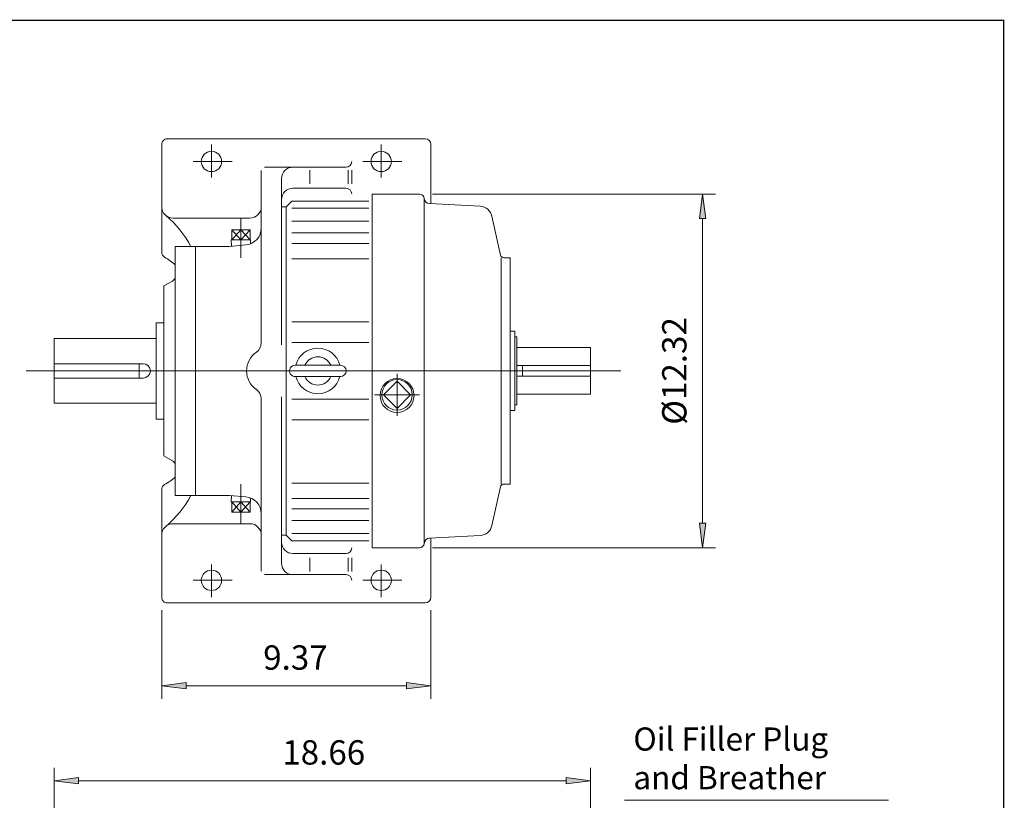
# Model space of a CAD drawing. Extents: x -44.4 to 44.4, y -32.8 to 32.8.
# Drawn here: x 10.1 to 44.4, y 5.7 to 32.8 of the extents above; entities that cross this region are included whole.
import ezdxf

# ---------------------------------------------------------------- set-up
doc = ezdxf.new("R2010")
doc.units = 0
doc.header["$MEASUREMENT"] = 0
doc.linetypes.add('CENTER', pattern=[19.4, 13, -2.1, 2.2, -2.1])
doc.layers.get('0').update_dxf_attribs({"lineweight": 0})
doc.layers.add('1', color=7, linetype='Continuous', lineweight=0)
doc.styles.get("Standard").update_dxf_attribs({"font": 'ROMAND.SHX'})
doc.dimstyles.get("Standard").update_dxf_attribs({"dimtxt": 0.185806, "dimasz": 0.18, "dimexe": 0.18, "dimexo": 0.0625, "dimgap": 0.09, "dimtad": 0, "dimtih": 1, "dimtoh": 1, "dimdec": 4, "dimrnd": 1e-07, "dimzin": 0, "dimdsep": 46, "dimtxsty": 'Standard', "dimcen": 0.09, "dimadec": 4, "dimazin": 0, "dimtfac": 1, "dimtdec": 4, "dimtofl": 0, "dimtmove": 0, "dimatfit": 0, "dimfxl": 0, "dimtolj": 1, "dimtzin": 0, "dimarcsym": 0})

# ---------------------------------------------------------------- blocks, each defined once
blk = doc.blocks.new('*D')
at = {"linetype": 'Continuous'}
for points in [[(33.903, 26.761), (33.793, 25.911), (34.014, 25.911)], [(33.903, 14.462), (34.014, 15.312), (33.793, 15.312)], [(-10.959, 10.662), (-11.809, 10.773), (-11.809, 10.552)], [(-6.572, 10.662), (-5.722, 10.552), (-5.722, 10.773)], [(15.081, 9.66), (15.931, 9.549), (15.931, 9.77)], [(24.451, 9.66), (23.601, 9.77), (23.601, 9.549)], [(-26.639, 9.213), (-27.489, 9.323), (-27.489, 9.102)], [(-24.909, 9.213), (-24.059, 9.102), (-24.059, 9.323)], [(11.341, 6.36), (12.191, 6.249), (12.191, 6.47)], [(30.003, 6.36), (29.153, 6.47), (29.153, 6.249)], [(6.13, 4.162), (6.02, 3.312), (6.241, 3.312)], [(11.341, 3.256), (10.491, 3.367), (10.491, 3.146)], [(14.884, 3.256), (15.734, 3.146), (15.734, 3.367)], [(27.444, 3.235), (26.594, 3.345), (26.594, 3.124)], [(30.003, 3.235), (30.853, 3.124), (30.853, 3.345)], [(-9.182, 1.369), (-9.032, 0.525), (-8.821, 0.591)], [(3.442, -4.264), (3.332, -5.114), (3.553, -5.114)], [(-17.867, -9.579), (-17.756, -8.729), (-17.977, -8.729)], [(-5.632, -9.896), (-5.782, -9.052), (-5.993, -9.119)], [(3.442, -10.563), (3.553, -9.713), (3.332, -9.713)], [(6.13, -10.563), (6.241, -9.713), (6.02, -9.713)], [(-17.867, -10.563), (-17.977, -11.413), (-17.756, -11.413)], [(15.081, -13.121), (14.231, -13.01), (14.231, -13.231)], [(16.813, -13.121), (17.663, -13.231), (17.663, -13.01)], [(-14.691, -13.246), (-13.841, -13.356), (-13.841, -13.135)], [(-0.124, -13.246), (-0.974, -13.135), (-0.974, -13.356)], [(-15.478, -15.371), (-14.628, -15.482), (-14.628, -15.261)], [(0.664, -15.371), (-0.186, -15.261), (-0.186, -15.482)], [(11.341, -15.371), (12.191, -15.482), (12.191, -15.261)], [(16.813, -15.371), (15.963, -15.261), (15.963, -15.482)], [(16.813, -15.371), (17.663, -15.482), (17.663, -15.261)], [(22.719, -15.371), (21.869, -15.261), (21.869, -15.482)]]:
    blk.add_hatch(color=7, dxfattribs=at).paths.add_polyline_path(points)
at = {"layer": '1', "linetype": 'Continuous'}
for points in [[(-39.451, 9.188), (-40.301, 9.299), (-40.301, 9.078)], [(-33.969, 9.188), (-33.119, 9.078), (-33.119, 9.299)]]:
    blk.add_hatch(color=7, dxfattribs=at).paths.add_polyline_path(points)
at = {"color": 7, "linetype": 'Continuous'}
for p, q in [((24.5, 26.761), (34.353, 26.761)), ((-10.959, 15.825), (-10.959, 10.212)), ((-6.572, 15.825), (-6.572, 10.212)), ((-24.909, 14.904), (-24.909, 8.763)), ((24.5, 14.462), (34.353, 14.462)), ((-26.639, 13.124), (-26.639, 8.763)), ((15.081, 12.287, 0.047), (15.081, 9.21, 0.047)), ((24.451, 12.287, 0.047), (24.451, 9.21, 0.047)), ((11.341, -2.467), (11.341, 6.81)), ((30.003, -2.836), (30.003, 6.81)), ((-6.957, 4.162), (6.58, 4.162)), ((11.341, -2.467), (11.341, 3.706)), ((14.884, -2.14), (14.884, 3.706)), ((27.444, -2.632), (27.444, 3.685)), ((30.003, -2.836), (30.003, 3.685)), ((0.017, -4.264), (3.892, -4.264)), ((11.341, -5.839), (11.341, -15.821)), ((-15.81, -9.579), (-18.317, -9.579)), ((-15.928, -10.563), (-18.317, -10.563)), ((1.114, -10.563), (3.892, -10.563)), ((1.114, -10.563), (6.58, -10.563)), ((-15.478, -11.013, 0.047), (-15.478, -15.821, 0.047)), ((-14.691, -11.013, 0.047), (-14.691, -13.696, 0.047)), ((-0.124, -11.013, 0.047), (-0.124, -13.696, 0.047)), ((0.664, -11.013, 0.047), (0.664, -15.821, 0.047)), ((15.081, -11.013), (15.081, -13.571)), ((16.813, -11.013), (16.813, -13.571)), ((16.813, -11.013), (16.813, -15.821)), ((16.813, -11.013, 0.047), (16.813, -15.821, 0.047)), ((22.719, -11.013, 0.047), (22.719, -15.821, 0.047))]:
    blk.add_line(p, q, dxfattribs=at)
for points in [[(33.903, 26.761), (33.793, 25.911), (34.014, 25.911), (33.903, 26.761)], [(33.903, 25.911), (33.903, 25.911), (33.903, 25.911), (33.903, 20.611)], [(33.903, 15.312), (33.903, 15.312), (33.903, 15.312), (33.903, 20.611)], [(33.903, 14.462), (34.014, 15.312), (33.793, 15.312), (33.903, 14.462)], [(-12.659, 10.662), (-11.809, 10.662)], [(-10.959, 10.662), (-11.809, 10.773), (-11.809, 10.552), (-10.959, 10.662)], [(-10.959, 10.662), (-6.572, 10.662)], [(-6.572, 10.662), (-5.722, 10.552), (-5.722, 10.773), (-6.572, 10.662)], [(0.11, 10.662), (-1.538, 10.662), (-5.722, 10.662)], [(-26.639, 9.213), (-27.489, 9.323), (-27.489, 9.102), (-26.639, 9.213)], [(-24.909, 9.213), (-24.059, 9.102), (-24.059, 9.323), (-24.909, 9.213)], [(-28.339, 9.213), (-27.489, 9.213)], [(-26.639, 9.213), (-24.909, 9.213)], [(-20.502, 9.213), (-21.307, 9.213), (-24.059, 9.213)], [(11.341, 6.36), (12.191, 6.249), (12.191, 6.47), (11.341, 6.36)], [(12.191, 6.36), (12.191, 6.36), (12.191, 6.36), (20.672, 6.36)], [(29.153, 6.36), (29.153, 6.36), (29.153, 6.36), (20.672, 6.36)], [(30.003, 6.36), (29.153, 6.47), (29.153, 6.249), (30.003, 6.36)], [(6.13, 4.162), (6.02, 3.312), (6.241, 3.312), (6.13, 4.162)], [(6.13, 3.312), (6.13, 3.312), (6.13, 3.312), (6.13, -3.201)], [(9.641, 3.256), (10.491, 3.256)], [(11.341, 3.256), (10.491, 3.367), (10.491, 3.146), (11.341, 3.256)], [(11.341, 3.256), (13.113, 3.256)], [(14.884, 3.256), (13.113, 3.256)], [(14.884, 3.256), (15.734, 3.146), (15.734, 3.367), (14.884, 3.256)], [(16.584, 3.256), (15.734, 3.256)], [(25.744, 3.235), (26.594, 3.235)], [(27.444, 3.235), (26.594, 3.345), (26.594, 3.124), (27.444, 3.235)], [(27.444, 3.235), (30.003, 3.235)], [(30.003, 3.235), (30.853, 3.124), (30.853, 3.345), (30.003, 3.235)], [(34.785, 3.235), (33.91, 3.235), (30.853, 3.235)], [(6.13, -9.713), (6.13, -9.713), (6.13, -9.713), (6.13, -3.201)], [(3.442, -4.264), (3.332, -5.114), (3.553, -5.114), (3.442, -4.264)], [(3.442, -5.114), (3.442, -5.114), (3.442, -5.114), (3.442, -7.413)], [(3.442, -9.713), (3.442, -9.713), (3.442, -9.713), (3.442, -7.413)], [(-17.867, -7.879), (-17.867, -8.729)], [(-17.867, -9.579), (-17.756, -8.729), (-17.977, -8.729), (-17.867, -9.579)], [(-17.867, -9.579), (-17.867, -10.563)], [(3.442, -10.563), (3.553, -9.713), (3.332, -9.713), (3.442, -10.563)], [(6.13, -10.563), (6.241, -9.713), (6.02, -9.713), (6.13, -10.563)], [(-17.867, -10.563), (-17.977, -11.413), (-17.756, -11.413), (-17.867, -10.563)], [(-17.867, -14.96), (-17.867, -14.086), (-17.867, -11.413)], [(15.081, -13.121), (14.231, -13.01), (14.231, -13.231), (15.081, -13.121)], [(16.813, -13.121), (17.663, -13.231), (17.663, -13.01), (16.813, -13.121)], [(13.381, -13.121), (14.231, -13.121)], [(15.081, -13.121), (16.813, -13.121)], [(20.973, -13.121), (20.169, -13.121), (17.663, -13.121)], [(11.341, -15.371), (12.191, -15.482), (12.191, -15.261), (11.341, -15.371)], [(12.191, -15.371), (12.191, -15.371), (12.191, -15.371), (14.077, -15.371)], [(15.963, -15.371), (15.963, -15.371), (15.963, -15.371), (14.077, -15.371)], [(16.813, -15.371), (15.963, -15.261), (15.963, -15.482), (16.813, -15.371)]]:
    blk.add_lwpolyline(points, dxfattribs=at)
at = {"color": 7, "linetype": 'Continuous', "elevation": 0.047}
for points in [[(15.081, 9.66), (15.931, 9.549), (15.931, 9.77), (15.081, 9.66)], [(15.931, 9.66), (15.931, 9.66), (15.931, 9.66), (19.766, 9.66)], [(23.601, 9.66), (23.601, 9.66), (23.601, 9.66), (19.766, 9.66)], [(24.451, 9.66), (23.601, 9.77), (23.601, 9.549), (24.451, 9.66)], [(-9.182, 1.369), (-9.438, 2.179), (-9.704, 3.024), (-14.423, 3.024)], [(-9.182, 1.369), (-9.032, 0.525), (-8.821, 0.591), (-9.182, 1.369)], [(-5.888, -9.085), (-7.407, -4.264), (-7.407, -4.264), (-8.927, 0.558)], [(-5.632, -9.896), (-5.782, -9.052), (-5.993, -9.119), (-5.632, -9.896)], [(-14.691, -13.246), (-13.841, -13.356), (-13.841, -13.135), (-14.691, -13.246)], [(-13.841, -13.246), (-13.841, -13.246), (-13.841, -13.246), (-7.407, -13.246)], [(-0.974, -13.246), (-0.974, -13.246), (-0.974, -13.246), (-7.407, -13.246)], [(-0.124, -13.246), (-0.974, -13.135), (-0.974, -13.356), (-0.124, -13.246)], [(-15.478, -15.371), (-14.628, -15.482), (-14.628, -15.261), (-15.478, -15.371)], [(-14.628, -15.371), (-14.628, -15.371), (-14.628, -15.371), (-7.407, -15.371)], [(-0.186, -15.371), (-0.186, -15.371), (-0.186, -15.371), (-7.407, -15.371)], [(0.664, -15.371), (-0.186, -15.261), (-0.186, -15.482), (0.664, -15.371)], [(16.813, -15.371), (17.663, -15.482), (17.663, -15.261), (16.813, -15.371)], [(17.663, -15.371), (17.663, -15.371), (17.663, -15.371), (19.766, -15.371)], [(21.869, -15.371), (21.869, -15.371), (21.869, -15.371), (19.766, -15.371)], [(22.719, -15.371), (21.869, -15.261), (21.869, -15.482), (22.719, -15.371)]]:
    blk.add_lwpolyline(points, dxfattribs=at)
at = {"layer": '1', "color": 7, "linetype": 'Continuous'}
for p, q in [((-39.451, 15.361), (-39.451, 8.738)), ((-33.969, 15.361), (-33.969, 8.738))]:
    blk.add_line(p, q, dxfattribs=at)
for points in [[(-39.451, 9.188), (-40.301, 9.299), (-40.301, 9.078), (-39.451, 9.188)], [(-33.969, 9.188), (-33.119, 9.078), (-33.119, 9.299), (-33.969, 9.188)], [(-41.151, 9.188), (-40.301, 9.188)], [(-39.451, 9.188), (-33.969, 9.188)], [(-33.969, 9.188), (-39.451, 9.188)], [(-32.269, 9.188), (-33.119, 9.188)]]:
    blk.add_lwpolyline(points, dxfattribs=at)
at = {"color": 7, "linetype": 'Continuous', "char_height": 0.8467, "attachment_point": 5, "rotation": 90}
for s, insert in [('\\A1;%%C12.32', (32.919, 20.611)), ('\\A1;14.73', (5.147, -3.139)), ('\\A1;6.299', (2.459, -7.422)), ('\\A1;0.98', (-18.85, -13.236))]:
    blk.add_mtext(s, dxfattribs=dict(at, insert=insert))
at = {"color": 7, "linetype": 'Continuous', "attachment_point": 5}
for s, insert, char_height in [('\\A1;%%c1.625\\P%%c1.624', (-2.388, 12.447), 0.84232), ('\\A1;9.37', (19.735, 10.643), 0.8467), ('\\A1;0.71', (-22.157, 10.163), 0.8052), ('\\A1;18.66', (20.719, 7.343), 0.8467), ('\\A1;3.54', (13.091, 4.24), 0.8467), ('\\A1;2.56', (33.06, 4.218), 0.8467), ('\\A1;%%c11.81', (-12.01, 3.942), 0.8467), ('\\A1;14.57', (-7.412, -12.262), 0.8467), ('\\A1;1.73', (19.319, -12.171), 0.8052), ('\\A1;16.14', (-7.412, -14.388), 0.8467), ('\\A1;5.47', (14.08, -14.388), 0.8467), ('\\A1;5.91', (19.756, -14.388), 0.8467)]:
    blk.add_mtext(s, dxfattribs=dict(at, insert=insert, char_height=char_height))
at = {"layer": '1', "color": 7, "linetype": 'Continuous', "insert": (-36.71, 10.907), "char_height": 0.80516, "attachment_point": 5}
blk.add_mtext('\\A1;%%c2.250\\P%%c2.249', dxfattribs=at)

msp = doc.modelspace()

# ---------------------------------------------------------------- linework, layer by layer
at = {"color": 7, "linetype": 'Continuous'}
for p, q in [((15.081, 24.7355, 0.0469), (15.081, 28.4855, 0.0469)), ((15.2779, 28.6823, 0.0469), (24.2542, 28.6823, 0.0469)), ((24.4511, 26.4262, 0.0469), (24.4511, 28.4855, 0.0469)), ((18.5456, 21.5846, 0.0469), (18.5456, 27.58, 0.0469)), ((18.6637, 27.6981, 0.0469), (21.4983, 27.6981, 0.0469)), ((20.2385, 27.5924, 0.0469), (20.2385, 27.1123, 0.0469)), ((21.5731, 27.5924, 0.0469), (21.5731, 27.1123, 0.0469)), ((21.6952, 27.5924, 0.0469), (21.6952, 27.1123, 0.0469)), ((19.2542, 21.517, 0.0469), (19.2542, 27.3044, 0.0469)), ((19.6479, 26.9635, 0.0469), (21.4983, 26.9635, 0.0469)), ((24.0497, 26.7614, 0.0469), (22.404, 26.7614, 0.0469)), ((22.404, 14.4615, 0.0469), (22.404, 26.7614, 0.0469)), ((19.4117, 26.3201, 0.0469), (19.6086, 26.517, 0.0469)), ((19.6086, 26.517, 0.0469), (22.2857, 26.517, 0.0469)), ((24.2151, 14.6192, 0.0469), (24.2151, 26.6038, 0.0469)), ((26.1641, 26.3364, 0.0469), (24.4005, 26.4288, 0.0469)), ((19.4117, 26.3201, 0.0469), (19.2542, 26.3201, 0.0469)), ((19.4117, 26.3201, 0.0469), (19.4117, 14.9028, 0.0469)), ((19.6086, 26.2661, 0.0469), (22.2857, 26.2661, 0.0469)), ((15.4747, 25.9264, 0.0469), (18.1519, 25.9264, 0.0469)), ((19.6086, 25.8141, 0.0469), (22.2857, 25.8141, 0.0469)), ((26.5714, 25.9918, 0.0469), (26.8718, 24.6411, 0.0469)), ((17.5192, 25.5189, 0.0469), (18.1547, 25.5189, 0.0469)), ((17.5192, 25.5189, 0.0469), (17.5192, 25.1646, 0.0469)), ((17.5192, 25.1646, 0.0469), (17.8369, 25.5189, 0.0469)), ((17.8369, 25.1646, 0.0469), (17.5192, 25.5189, 0.0469)), ((17.8369, 25.1646, 0.0469), (18.1547, 25.5189, 0.0469)), ((18.1547, 25.1646, 0.0469), (17.8369, 25.5189, 0.0469)), ((17.8369, 25.5189, 0.0469), (17.8369, 25.1646, 0.0469)), ((18.1547, 25.5189, 0.0469), (18.1547, 25.1646, 0.0469)), ((19.6086, 25.4112, 0.0469), (22.2857, 25.4112, 0.0469)), ((17.502, 25.1646, 0.0469), (18.1719, 25.1646, 0.0469)), ((17.502, 25.1646, 0.0469), (17.5087, 24.9479, 0.0469)), ((18.1719, 25.1646, 0.0469), (18.1676, 25.0288, 0.0469)), ((19.6086, 25.0436, 0.0469), (22.2857, 25.0436, 0.0469)), ((15.5535, 24.9422, 0.0469), (15.5535, 16.2808, 0.0469)), ((15.5535, 24.9422, 0.0469), (17.4432, 24.9422, 0.0469)), ((16.2621, 24.9422, 0.0469), (16.2621, 16.2808, 0.0469)), ((17.4432, 24.9422, 0.0469), (18.0065, 24.9914, 0.0469)), ((19.6086, 24.5142, 0.0469), (22.2857, 24.5142, 0.0469)), ((26.8924, 24.5487, 0.0469), (26.8924, 16.6743, 0.0469)), ((27.2074, 24.5487, 0.0469), (26.9871, 24.5487, 0.0469)), ((27.2074, 24.5487, 0.0469), (27.2074, 16.6743, 0.0469)), ((15.1598, 23.5642, 0.0469), (15.455, 23.7347, 0.0469)), ((15.1598, 23.5642, 0.0469), (15.1598, 17.6587, 0.0469)), ((14.8842, 22.2847, 0.0469), (14.8842, 18.9382, 0.0469)), ((14.8842, 22.2847, 0.0469), (15.1598, 22.2847, 0.0469)), ((19.6086, 22.3145, 0.0469), (22.2857, 22.3145, 0.0469)), ((27.2074, 21.9895, 0.0469), (27.3649, 21.9895, 0.0469)), ((27.3649, 19.2334, 0.0469), (27.3649, 21.9895, 0.0469)), ((11.3409, 21.7365, 0.0469), (11.3409, 19.4865, 0.0469)), ((11.3409, 21.7365, 0.0469), (14.8842, 21.7365, 0.0469)), ((19.6086, 21.5957, 0.0469), (22.2857, 21.5957, 0.0469)), ((27.3649, 21.7926, 0.0469), (27.4436, 21.7926, 0.0469)), ((27.4436, 19.4303, 0.0469), (27.4436, 21.7926, 0.0469)), ((27.4436, 21.424, 0.0469), (30.0028, 21.424, 0.0469)), ((30.0028, 21.424, 0.0469), (30.0028, 19.7989, 0.0469)), ((10.3594, 20.6115, 0.0469), (31.0562, 20.6115, 0.0469)), ((11.3409, 20.8615, 0.0469), (14.4373, 20.8615, 0.0469)), ((14.2936, 20.8615, 0.0469), (14.2936, 20.3615, 0.0469)), ((19.7267, 20.8083, 0.0469), (21.3015, 20.8083, 0.0469)), ((27.4436, 20.799, 0.0469), (30.0028, 20.799, 0.0469)), ((27.6405, 20.799, 0.0469), (27.6405, 20.424, 0.0469)), ((11.3409, 20.3615, 0.0469), (14.4373, 20.3615, 0.0469)), ((19.7267, 20.4146, 0.0469), (21.3015, 20.4146, 0.0469)), ((23.2702, 20.2519, 0.0469), (22.7969, 19.7786, 0.0469)), ((23.7435, 19.7786, 0.0469), (23.2702, 20.2519, 0.0469)), ((27.4436, 20.424, 0.0469), (30.0028, 20.424, 0.0469)), ((18.5456, 19.6383, 0.0469), (18.5456, 13.643, 0.0469)), ((19.2542, 19.706, 0.0469), (19.2542, 13.9186, 0.0469)), ((19.6086, 19.6272, 0.0469), (22.2857, 19.6272, 0.0469)), ((22.7969, 19.7786, 0.0469), (23.2702, 19.3053, 0.0469)), ((23.2702, 19.3053, 0.0469), (23.7435, 19.7786, 0.0469)), ((27.4436, 19.7989, 0.0469), (30.0028, 19.7989, 0.0469)), ((11.3409, 19.4865, 0.0469), (14.8842, 19.4865, 0.0469)), ((27.2074, 19.2334, 0.0469), (27.3649, 19.2334, 0.0469)), ((27.3649, 19.4303, 0.0469), (27.4436, 19.4303, 0.0469)), ((14.8842, 18.9382, 0.0469), (15.1598, 18.9382, 0.0469)), ((19.6086, 18.9085, 0.0469), (22.2857, 18.9085, 0.0469)), ((15.1598, 17.6587, 0.0469), (15.455, 17.4882, 0.0469)), ((15.081, 16.4875, 0.0469), (15.081, 12.7375, 0.0469)), ((19.6086, 16.7087, 0.0469), (22.2857, 16.7087, 0.0469)), ((26.5714, 15.2312, 0.0469), (26.8718, 16.5818, 0.0469)), ((27.2074, 16.6743, 0.0469), (26.9871, 16.6743, 0.0469)), ((15.5535, 16.2808, 0.0469), (17.4432, 16.2808, 0.0469)), ((17.4432, 16.2808, 0.0469), (18.0065, 16.2315, 0.0469)), ((17.502, 16.0583, 0.0469), (17.5087, 16.275, 0.0469)), ((18.1719, 16.0583, 0.0469), (18.1676, 16.1941, 0.0469)), ((19.6086, 16.1794, 0.0469), (22.2857, 16.1794, 0.0469)), ((17.502, 16.0583, 0.0469), (18.1719, 16.0583, 0.0469)), ((17.8369, 16.0583, 0.0469), (17.5192, 15.704, 0.0469)), ((17.5192, 16.0583, 0.0469), (17.8369, 15.704, 0.0469)), ((17.5192, 15.704, 0.0469), (17.5192, 16.0583, 0.0469)), ((18.1547, 16.0583, 0.0469), (17.8369, 15.704, 0.0469)), ((17.8369, 16.0583, 0.0469), (18.1547, 15.704, 0.0469)), ((17.8369, 15.704, 0.0469), (17.8369, 16.0583, 0.0469)), ((18.1547, 15.704, 0.0469), (18.1547, 16.0583, 0.0469)), ((19.6086, 15.8117, 0.0469), (22.2857, 15.8117, 0.0469)), ((17.5192, 15.704, 0.0469), (18.1547, 15.704, 0.0469)), ((15.4747, 15.2965, 0.0469), (18.1519, 15.2965, 0.0469)), ((19.6086, 15.4088, 0.0469), (22.2857, 15.4088, 0.0469)), ((19.4117, 14.9028, 0.0469), (19.2542, 14.9028, 0.0469)), ((19.4117, 14.9028, 0.0469), (19.6086, 14.706, 0.0469)), ((19.6086, 14.9568, 0.0469), (22.2857, 14.9568, 0.0469)), ((26.1641, 14.8865, 0.0469), (24.4005, 14.7941, 0.0469)), ((24.4511, 14.7968, 0.0469), (24.4511, 12.7375, 0.0469)), ((19.6086, 14.706, 0.0469), (22.2857, 14.706, 0.0469)), ((24.0497, 14.4615, 0.0469), (22.404, 14.4615, 0.0469)), ((19.6479, 14.2595, 0.0469), (21.4983, 14.2595, 0.0469)), ((20.2385, 13.6305, 0.0469), (20.2385, 14.1106, 0.0469)), ((21.5731, 13.6305, 0.0469), (21.5731, 14.1106, 0.0469)), ((21.6952, 13.6305, 0.0469), (21.6952, 14.1106, 0.0469)), ((18.6637, 13.5249, 0.0469), (21.4983, 13.5249, 0.0469)), ((15.2779, 12.5406, 0.0469), (24.2542, 12.5406, 0.0469))]:
    msp.add_line(p, q, dxfattribs=at)
at = {"color": 7, "linetype": 'CENTER'}
for p, q in [((16.8133, 27.3422, 0.0469), (16.8133, 28.4855, 0.0469)), ((22.7188, 27.3422, 0.0469), (22.7188, 28.4855, 0.0469)), ((16.179, 27.8949, 0.0469), (17.5363, 27.8949, 0.0469)), ((22.0845, 27.8949, 0.0469), (23.4418, 27.8949, 0.0469)), ((17.8369, 24.547, 0.0469), (17.8369, 25.9126, 0.0469)), ((23.2702, 20.5051, 0.0469), (23.2702, 19.052, 0.0469)), ((22.4832, 19.7786, 0.0469), (24.0572, 19.7786, 0.0469)), ((17.8369, 16.676, 0.0469), (17.8369, 15.3103, 0.0469)), ((16.8133, 13.8807, 0.0469), (16.8133, 12.7375, 0.0469)), ((22.7188, 13.8807, 0.0469), (22.7188, 12.7375, 0.0469)), ((16.179, 13.328, 0.0469), (17.5363, 13.328, 0.0469)), ((22.0845, 13.328, 0.0469), (23.4418, 13.328, 0.0469))]:
    msp.add_line(p, q, dxfattribs=at)
at = {"const_width": 0.05}
msp.add_lwpolyline([(-44.3773, 32.8006), (44.3774, 32.8006), (44.3774, -32.8007), (-44.3773, -32.8007)], close=True, dxfattribs=at)
at = {"color": 7, "linetype": 'Continuous'}
for centre, radius in [((16.8133, 27.8949, 0.0469), 0.3543), ((22.7188, 27.8949, 0.0469), 0.3543), ((23.2702, 19.7556, 0.0469), 0.5906), ((23.2702, 19.7786, 0.0469), 0.5297), ((16.8133, 13.328, 0.0469), 0.3543), ((22.7188, 13.328, 0.0469), 0.3543)]:
    msp.add_circle(centre, radius, dxfattribs=at)
for centre, radius, start, end in [((15.2779, 28.4855, 0.0469), 0.1969, 90, 180.00004), ((24.2542, 28.4855, 0.0469), 0.1969, 0, 89.99998), ((21.4983, 27.8949, 0.0469), 0.1969, -90, 0), ((19.6479, 27.3044, 0.0469), 0.3937, 90, 180.00001), ((19.6479, 26.5698, 0.0469), 0.3937, 90, 180.00001), ((21.4983, 26.7666, 0.0469), 0.1969, 0, 90), ((24.0497, 26.596, 0.0469), 0.1654, 4.65359, 89.99996), ((24.4108, 26.6254, 0.0469), 0.1969, -175.34639, -93.00002), ((15.4747, 26.3201, 0.0469), 0.3937, 179.99999, 270), ((18.1519, 26.3201, 0.0469), 0.3937, -90, 0), ((26.141, 25.896, 0.0469), 0.441, 12.53948, 86.99996), ((12.8513, 23.1956, 0.0469), 3.6861, 28.28279, 49.98256), ((17.955, 25.5797, 0.0469), 0.5906, -84.99998, 0), ((15.2779, 24.7355, 0.0469), 0.1969, 179.99999, 240.33925), ((14.0115, 22.5117, 0.0469), 2.3622, 49.2493, 60.33924), ((26.9871, 24.6668, 0.0469), 0.1181, -167.46052, -90.00002), ((15.3566, 23.9052, 0.0469), 0.1969, -60.00007, 0), ((18.8212, 20.6115, 0.0469), 0.7874, 124.51815, 235.48184), ((18.1519, 21.5846, 0.0469), 0.3937, -55.48184, 0), ((20.5141, 20.6115, 0.0469), 0.7927, 14.37929, 165.62071), ((20.5141, 20.6115, 0.0469), 0.4921, 23.57818, 156.42184), ((14.4373, 20.6115, 0.0469), 0.25, -90, 90), ((19.7267, 20.6115, 0.0469), 0.1969, 89.99998, 270), ((21.3015, 20.6115, 0.0469), 0.1969, -89.99998, 89.99998), ((20.5141, 20.6115, 0.0469), 0.7927, -165.62071, -14.37929), ((20.5141, 20.6115, 0.0469), 0.4921, -156.42184, -23.57818), ((18.1519, 19.6383, 0.0469), 0.3937, 0, 55.48184), ((15.3566, 17.3178, 0.0469), 0.1969, 0, 59.99998), ((14.0115, 18.7112, 0.0469), 2.3622, -60.33924, -49.2493), ((15.2779, 16.4875, 0.0469), 0.1969, 119.66076, 180.00001), ((26.9871, 16.5561, 0.0469), 0.1181, 89.99996, 167.46045), ((12.8513, 18.0273, 0.0469), 3.6861, -49.98256, -28.28279), ((17.955, 15.6432, 0.0469), 0.5906, 0, 84.99998), ((15.4747, 14.9028, 0.0469), 0.3937, 90, 180.00001), ((18.1519, 14.9028, 0.0469), 0.3937, 0, 90), ((26.141, 15.3269, 0.0469), 0.441, -87.00003, -12.53954), ((24.4108, 14.5975, 0.0469), 0.1969, 93.00002, 175.34639), ((19.6479, 14.6532, 0.0469), 0.3937, 179.99999, 270), ((21.4983, 14.4563, 0.0469), 0.1969, -90, 0), ((24.0497, 14.6269, 0.0469), 0.1654, -89.99996, -4.65359), ((19.6479, 13.9186, 0.0469), 0.3937, 179.99999, 270), ((21.4983, 13.328, 0.0469), 0.1969, 0, 90), ((15.2779, 12.7375, 0.0469), 0.1969, 179.99996, 270), ((24.2542, 12.7375, 0.0469), 0.1969, -89.99998, 0)]:
    msp.add_arc(centre, radius, start, end, dxfattribs=at)
at = {"layer": '1', "color": 7, "linetype": 'Continuous'}
msp.add_line((40.3762, 5.6776, 2.5611), (31.1904, 5.6776, 2.5611), dxfattribs=at)

# ---------------------------------------------------------------- texts
at = {"color": 7, "linetype": 'Continuous', "insert": (31.4928, 5.8116, -2.5611), "char_height": 0.805161, "width": 28.0516, "attachment_point": 7}
msp.add_mtext('Oil Filler Plug\\Pand Breather', dxfattribs=at)

# ---------------------------------------------------------------- dimensions: what is measured, and where the dimension line sits
at = {"color": 7, "linetype": 'Continuous'}
for base, p1, p2, text, override, middle in [((-24.9089, 9.2126, 0.1406), (-26.6389, 13.5738, 0.1406), (-24.9089, 15.3545, 0.1406), '0.71', {"dimtxt": 0.805161, "dimasz": 0.85, "dimexe": 0.45, "dimexo": 0.45, "dimgap": 0.3, "dimtad": 1, "dimtih": 0, "dimtoh": 0, "dimdec": 2, "dimclrd": 7, "dimclre": 7, "dimclrt": 7, "dimadec": 2, "dimtdec": 2, "dimtofl": 1}, (-22.1568, 10.1626, 0.1406)), ((-10.9593, 10.6625, 46.3308), (-6.5718, 16.2748, 46.3308), (-10.9593, 16.2748, 46.3308), '%%c1.625^M^J%%c1.624', {"dimtxt": 0.842323, "dimasz": 0.85, "dimexe": 0.45, "dimexo": 0.45, "dimgap": 0.3, "dimtad": 1, "dimtih": 0, "dimtoh": 0, "dimdec": 3, "dimclrd": 7, "dimclre": 7, "dimclrt": 7, "dimadec": 3, "dimtdec": 2, "dimtofl": 1}, (-2.3882, 12.4469, 46.3308)), ((11.3409, 3.2564, 0.0469), (14.8842, -2.5904, 0.0469), (11.3409, -2.9168, 0.0469), '<>4', {"dimtxt": 0.8467, "dimasz": 0.85, "dimexe": 0.45, "dimexo": 0.45, "dimgap": 0.3, "dimtad": 1, "dimtih": 0, "dimtoh": 0, "dimdec": 1, "dimclrd": 7, "dimclre": 7, "dimclrt": 7, "dimadec": 1, "dimtdec": 1, "dimtix": 1, "dimtofl": 1}, (13.0913, 4.2399, 0.0469)), ((16.8133, -15.3715, 0.0469), (11.3409, -5.3886, 0.0469), (16.8133, -10.5628, 0.0469), '5.47', {"dimtxt": 0.8467, "dimasz": 0.85, "dimexe": 0.45, "dimexo": 0.45, "dimgap": 0.3, "dimtad": 1, "dimtih": 0, "dimtoh": 0, "dimdec": 1, "dimclrd": 7, "dimclre": 7, "dimclrt": 7, "dimadec": 1, "dimtdec": 1, "dimtix": 1, "dimtofl": 1}, (14.0804, -14.3879, 0.0469))]:
    dim = msp.add_linear_dim(base=base, p1=p1, p2=p2, text=text, dimstyle='Standard', override=override, dxfattribs=at)
    dim.commit()
    dim.dimension.update_dxf_attribs({"geometry": '*D', "text_midpoint": middle, "dimtype": 160})
for base, p1, p2, override, middle in [((16.8133, -13.1205), (15.081, -10.5628), (16.8133, -10.5628), {"dimtxt": 0.805161, "dimasz": 0.85, "dimexe": 0.45, "dimexo": 0.45, "dimgap": 0.3, "dimtad": 1, "dimtih": 0, "dimtoh": 0, "dimdec": 2, "dimclrd": 7, "dimclre": 7, "dimclrt": 7, "dimadec": 2, "dimtp": 0.7, "dimtm": 0.3, "dimtdec": 2, "dimtofl": 1}, (19.3189, -12.1705)), ((-0.1237, -13.2456, 0.0469), (-14.6906, -10.5628, 0.0469), (-0.1237, -10.5628, 0.0469), {"dimtxt": 0.8467, "dimasz": 0.85, "dimexe": 0.45, "dimexo": 0.45, "dimgap": 0.3, "dimtad": 1, "dimtih": 0, "dimtoh": 0, "dimdec": 2, "dimclrd": 7, "dimclre": 7, "dimclrt": 7, "dimadec": 2, "dimtdec": 2, "dimtofl": 1}, (-7.4125, -12.262, 0.0469))]:
    dim = msp.add_linear_dim(base=base, p1=p1, p2=p2, angle=0, dimstyle='Standard', override=override, dxfattribs=at)
    dim.commit()
    dim.dimension.update_dxf_attribs({"geometry": '*D', "text_midpoint": middle, "dimtype": 161})
dim = msp.add_diameter_dim_2p(p1=(-5.6321, -9.8961, 0.0469), p2=(-9.1821, 1.3688, 0.0469), dimstyle='Standard', override={"dimtxt": 0.8467, "dimasz": 0.85, "dimexe": 0.45, "dimexo": 0.45, "dimgap": 0.3, "dimtad": 1, "dimdec": 2, "dimclrd": 7, "dimclre": 7, "dimclrt": 7, "dimadec": 2, "dimtdec": 1, "dimtofl": 1}, dxfattribs=at)
dim.commit()
dim.dimension.update_dxf_attribs({"geometry": '*D', "text_midpoint": (-12.0096, 3.9423, 0.0469), "dimtype": 163})
for base, p1, p2, angle, text, override, middle, dimtype in [((3.4421, -4.2636, 0.0469), (0.6637, -10.5628, 0.0469), (-0.4334, -4.2636, 0.0469), 90, '6.299', {"dimtxt": 0.8467, "dimasz": 0.85, "dimexe": 0.45, "dimexo": 0.45, "dimgap": 0.3, "dimtad": 1, "dimtih": 0, "dimtoh": 0, "dimdec": 1, "dimclrd": 7, "dimclre": 7, "dimclrt": 7, "dimadec": 1, "dimtdec": 1, "dimtofl": 1}, (2.4585, -7.4224, 0.0469), 160), ((6.1303, 4.1615, 0.0469), (0.6637, -10.5628, 0.0469), (-7.4071, 4.1615, 0.0469), 90, '<>3', {"dimtxt": 0.8467, "dimasz": 0.85, "dimexe": 0.45, "dimexo": 0.45, "dimgap": 0.3, "dimtad": 1, "dimtih": 0, "dimtoh": 0, "dimdec": 1, "dimclrd": 7, "dimclre": 7, "dimclrt": 7, "dimadec": 1, "dimtdec": 1, "dimtofl": 1}, (5.1467, -3.1388, 0.0469), 160), ((-17.8667, -10.5628, 0.0469), (-15.3599, -9.5786, 0.0469), (-15.478, -10.5628, 0.0469), 90, '0.98', {"dimtxt": 0.8467, "dimasz": 0.85, "dimexe": 0.45, "dimexo": 0.45, "dimgap": 0.3, "dimtad": 1, "dimtih": 0, "dimtoh": 0, "dimdec": 1, "dimclrd": 7, "dimclre": 7, "dimclrt": 7, "dimadec": 1, "dimtdec": 1, "dimtofl": 1}, (-18.8503, -13.2359, 0.0469), 160), ((0.6637, -15.3715, 0.0469), (-15.478, -10.5628, 0.0469), (0.6637, -10.5628, 0.0469), 0, '<>4', {"dimtxt": 0.8467, "dimasz": 0.85, "dimexe": 0.45, "dimexo": 0.45, "dimgap": 0.3, "dimtad": 1, "dimtih": 0, "dimtoh": 0, "dimdec": 1, "dimclrd": 7, "dimclre": 7, "dimclrt": 7, "dimadec": 1, "dimtdec": 1, "dimtofl": 1}, (-7.4125, -14.3879, 0.0469), 161), ((24.4511, 9.6599, 0.0469), (15.081, 12.7375, 0.0469), (24.4511, 12.7375, 0.0469), 0, '9.37', {"dimtxt": 0.8467, "dimasz": 0.85, "dimexe": 0.45, "dimexo": 0.45, "dimgap": 0.3, "dimtad": 1, "dimtih": 0, "dimtoh": 0, "dimdec": 1, "dimclrd": 7, "dimclre": 7, "dimclrt": 7, "dimadec": 1, "dimtdec": 1, "dimtofl": 1}, (19.7353, 10.6435, 0.0469), 161), ((22.7188, -15.3715, 0.0469), (16.8133, -10.5628, 0.0469), (22.7188, -10.5628, 0.0469), 0, '<>1', {"dimtxt": 0.8467, "dimasz": 0.85, "dimexe": 0.45, "dimexo": 0.45, "dimgap": 0.3, "dimtad": 1, "dimtih": 0, "dimtoh": 0, "dimdec": 1, "dimse1": 1, "dimclrd": 7, "dimclre": 7, "dimclrt": 7, "dimadec": 1, "dimtdec": 1, "dimtofl": 1}, (19.756, -14.3879, 0.0469), 161), ((33.903, 14.4615, 0.0469), (24.0497, 26.7614, 0.0469), (24.0497, 14.4615, 0.0469), 90, '%%C12.32', {"dimtxt": 0.8467, "dimasz": 0.85, "dimexe": 0.45, "dimexo": 0.45, "dimgap": 0.3, "dimtad": 1, "dimtih": 0, "dimtoh": 0, "dimdec": 2, "dimclrd": 7, "dimclre": 7, "dimclrt": 7, "dimadec": 2, "dimtdec": 2, "dimtofl": 1}, (32.9195, 20.6115, 0.0469), 160)]:
    dim = msp.add_linear_dim(base=base, p1=p1, p2=p2, angle=angle, text=text, dimstyle='Standard', override=override, dxfattribs=at)
    dim.commit()
    dim.dimension.update_dxf_attribs({"geometry": '*D', "text_midpoint": middle, "dimtype": dimtype})
for base, p1, middle in [((30.0029, 6.3598, 0.0469), (11.3409, -2.9168, 0.0469), (20.7187, 7.3433, 0.0469)), ((30.0029, 3.2346, 0.0469), (27.4437, -3.0825, 0.0469), (33.0602, 4.2181, 0.0469))]:
    dim = msp.add_linear_dim(base=base, p1=p1, p2=(30.0029, -3.2855, 0.0469), dimstyle='Standard', override={"dimtxt": 0.8467, "dimasz": 0.85, "dimexe": 0.45, "dimexo": 0.45, "dimgap": 0.3, "dimtad": 1, "dimtih": 0, "dimtoh": 0, "dimdec": 2, "dimclrd": 7, "dimclre": 7, "dimclrt": 7, "dimadec": 2, "dimtdec": 2, "dimtofl": 1}, dxfattribs=at)
    dim.commit()
    dim.dimension.update_dxf_attribs({"geometry": '*D', "text_midpoint": middle, "dimtype": 160})
at = {"layer": '1', "color": 7, "linetype": 'Continuous'}
dim = msp.add_linear_dim(base=(-33.9686, 9.188), p1=(-39.451, 15.8113), p2=(-33.9686, 15.8113), angle=0, text='%%c2.250^M^J%%c2.249', dimstyle='Standard', override={"dimtxt": 0.805161, "dimasz": 0.85, "dimexe": 0.45, "dimexo": 0.45, "dimgap": 0.3, "dimtad": 1, "dimtih": 0, "dimtoh": 0, "dimdec": 3, "dimclrd": 7, "dimclre": 7, "dimclrt": 7, "dimadec": 3, "dimtdec": 2, "dimtofl": 1}, dxfattribs=at)
dim.commit()
dim.dimension.update_dxf_attribs({"geometry": '*D', "text_midpoint": (-36.7104, 10.907), "dimtype": 161})

doc.saveas('drawing.dxf')
